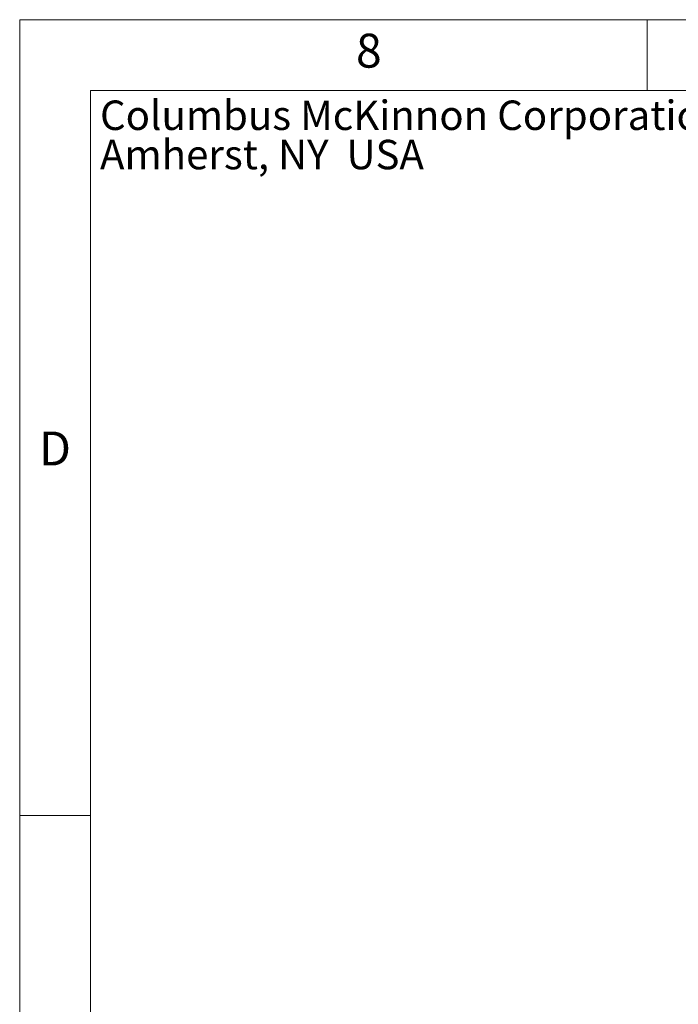
# Model space of a CAD drawing. Units: inches. Extents: x 0 to 130, y 0 to 86.
# Drawn here: x 0 to 19, y 58 to 86 of the extents above; entities that cross this region are included whole.
import ezdxf

# ---------------------------------------------------------------- set-up
doc = ezdxf.new("R2010")
doc.units = ezdxf.units.IN
doc.header["$MEASUREMENT"] = 0
doc.layers.add('BORDER', color=7, linetype='Continuous')
doc.layers.add('FORMAT', color=7, linetype='Continuous')
doc.styles.add('CMCO STANDARD', font='Gothic.ttf')
doc.styles.add('style1', font='GOTHICB.TTF', dxfattribs={"height": 0.5})

# ---------------------------------------------------------------- blocks, each defined once
blk = doc.blocks.new('SW_NOTE_2')
at = {"layer": 'FORMAT', "color": 0, "char_height": 0.104167, "attachment_point": 1, "style": 'CMCO STANDARD'}
for s, insert in [('Columbus McKinnon Corporation', (0, 0.1343)), ('Amherst, NY  USA', (0, -0.0046))]:
    blk.add_mtext(s, dxfattribs=dict(at, insert=insert))
blk = doc.blocks.new('B-SIZE_BORDER')
at = {"layer": 'BORDER', "linetype": 'Continuous', "lineweight": 0}
for p, q in [((0.2729, 10.9106), (16.5229, 10.9106)), ((0.2729, 10.9106), (0.2729, 0.1606)), ((2.4916, 10.6606), (2.4916, 10.9106)), ((0.5229, 8.0981), (0.2729, 8.0981))]:
    blk.add_line(p, q, dxfattribs=at)
at = {"layer": 'BORDER', "linetype": 'Continuous', "lineweight": 15}
for q in [(16.2729, 10.6606), (0.5229, 0.4106)]:
    blk.add_line((0.5229, 10.6606), q, dxfattribs=at)
at = {"layer": 'FORMAT'}
blk.add_blockref('SW_NOTE_2', (0.5569, 10.4906), dxfattribs=at)
at = {"layer": 'BORDER', "char_height": 0.12, "attachment_point": 5, "style": 'CMCO STANDARD'}
for s, insert in [('8', (1.5073, 10.7856)), ('D', (0.3979, 9.3794))]:
    blk.add_mtext(s, dxfattribs=dict(at, insert=insert))
at = {"layer": 'FORMAT', "style": 'style1'}
for tag, p in [('CURRENT_SHEET', (15.9046, 0.6213)), ('TOTAL_SHEET', (16.0838, 0.4635))]:
    blk.add_attdef(tag, p, '', height=0.12, dxfattribs=at)

msp = doc.modelspace()

# ---------------------------------------------------------------- block references
at = {"layer": 'FORMAT', "xscale": 8, "yscale": 8, "zscale": 8}
msp.add_blockref('B-SIZE_BORDER', (-1.91016, -1.1242), dxfattribs=at)

doc.saveas('drawing.dxf')
